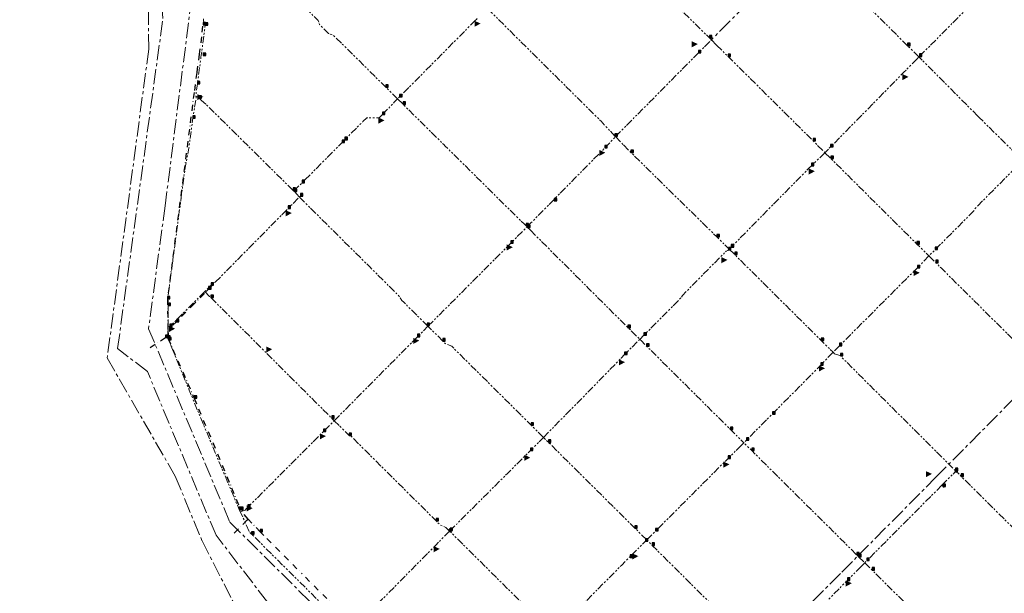
# Model space of a CAD drawing. Units: millimetres. Extents: x 489358 to 493084, y 5457635 to 5460242.
# Drawn here: x 489498 to 490310, y 5458880 to 5459354 of the extents above; entities that cross this region are included whole.
import ezdxf

# ---------------------------------------------------------------- set-up
doc = ezdxf.new("R2010")
doc.units = ezdxf.units.MM
doc.header["$LTSCALE"] = 10
for name, pattern in [('CENTER', [2, 1.25, -0.25, 0.25, -0.25]), ('DASHDOT', [1, 0.5, -0.25, 0, -0.25]), ('PIPE', [1.305, 0.6, -0.15, 0.15, -0.15, 0.15, -0.105])]:
    doc.linetypes.add(name, pattern=pattern)
for name, color, linetype in [('Abandoned Mains', 10, 'Continuous'), ('Control Valves', 10, 'Continuous'), ('Distribution Mains', 10, 'Continuous'), ('GVRD Trunk Mains', 10, 'Continuous'), ('Hydrants', 10, 'Continuous'), ('Transmission Mains', 10, 'Continuous')]:
    doc.layers.add(name, color=color, linetype=linetype)

# ---------------------------------------------------------------- blocks, each defined once
blk = doc.blocks.new('SUPPLYPOINT')
at = {"linetype": 'Continuous'}
h = blk.add_hatch(color=256, dxfattribs=at)
h.paths.add_polyline_path([(0, 3.90525), (0, 0), (3.90525, 0), (3.90525, 3.90525)])
h.paths.add_polyline_path([(3.254375, 1.952625, -1), (0.650875, 1.952625, -1)], flags=16)
blk.add_lwpolyline([(0, 0), (3.90525, 0), (3.90525, 3.90525), (0, 3.90525)], close=True)
blk.add_circle((1.952625, 1.952625), 1.30175)
blk = doc.blocks.new('DAR')
blk.add_solid([(-2.25, 0.34), (-2.24, -0.41), (0, 0)])

msp = doc.modelspace()

# ---------------------------------------------------------------- linework, layer by layer
at = {"layer": 'Abandoned Mains', "color": 40, "linetype": 'DASHDOT', "lineweight": -3, "true_color": 0xffaa00}
for points in [[(489648.384, 5459343.363, 0), (489649.171, 5459349.309, 0)], [(489647.878, 5459339.541, 0), (489645.992, 5459325.299, 0), (489643.982, 5459310.149, 0), (489641.773, 5459293.509, 0), (489619.832, 5459123.309, 0), (489620.133, 5459097.06, 0), (489620.173, 5459092.65, 0)], [(489651.738, 5459129.429, 0), (489653.729, 5459131.46, 0), (489658.263, 5459136.057, 0)], [(489650.282, 5459127.776, 0), (489641.99, 5459119.49, 0)], [(489641.99, 5459119.49, 0), (489627.332, 5459104.46, 0)], [(489627.332, 5459104.46, 0), (489624.373, 5459101.601, 0)], [(489605.484, 5459083.36, 0), (489618.283, 5459091.461, 0), (489620.173, 5459092.65, 0)], [(489620.173, 5459092.65, 0), (489620.183, 5459090.81, 0), (489641.933, 5459041.36, 0), (489644.304, 5459035.661, 0)], [(489645.519, 5459032.741, 0), (489680.184, 5458949.409, 0)], [(489674.784, 5458930.159, 0), (489685.084, 5458940.499, 0), (489686.364, 5458941.779, 0)], [(489686.364, 5458941.779, 0), (489681.986, 5458946.479, 0)], [(489699.243, 5458928.147, 0), (489696.333, 5458931.058, 0), (489686.364, 5458941.779, 0)], [(489701.679, 5458925.712, 0), (489730.917, 5458896.489, 0)], [(489733.529, 5458893.879, 0), (489764.677, 5458862.758, 0)]]:
    msp.add_polyline3d(points, dxfattribs=at)
at = {"layer": 'Distribution Mains', "color": 140, "linetype": 'PIPE', "lineweight": 5, "true_color": 0x00aaff, "flags": 128}
for points in [[(489962.248, 5459442.053), (489966.547, 5459437.753), (489974.797, 5459429.592), (490000.356, 5459404.302), (490035.634, 5459369.381), (490060.799, 5459344.479), (490066.2, 5459339.165)], [(490239.534, 5459322.947), (490230.184, 5459332.147), (490193.675, 5459368.477), (490190.495, 5459371.647), (490158.536, 5459403.448)], [(489809.611, 5459288.356), (489799.862, 5459297.956), (489756.613, 5459340.906), (489752.713, 5459342.206), (489751.863, 5459343.046), (489746.874, 5459348.006), (489745.164, 5459349.707), (489744.064, 5459352.957), (489733.414, 5459363.647), (489706.215, 5459390.957), (489705.765, 5459392.257), (489704.065, 5459393.948), (489700.365, 5459397.608), (489697.632, 5459400.237)], [(490239.984, 5459323.347), (490303.183, 5459387.089), (490305.511, 5459389.441), (490315.883, 5459399.899), (490316.533, 5459400.549)], [(489883.605, 5459363.004), (489888.105, 5459358.504), (489893.079, 5459353.565), (489977.401, 5459269.852), (489988.85, 5459257.602)], [(489649.406, 5459352.782), (489649.605, 5459354.288)], [(489873.926, 5459353.265), (489874.555, 5459353.904), (489875.215, 5459354.564)], [(489649.406, 5459352.782), (489650.978, 5459349.17), (489650.543, 5459345.894), (489650.465, 5459345.299), (489650.309, 5459344.128), (489650.06, 5459342.246), (489647.673, 5459324.264), (489647.468, 5459322.723), (489645.77, 5459309.921), (489644.524, 5459300.68), (489643.131, 5459290.487)], [(489873.926, 5459353.265), (489863.636, 5459342.865), (489811.311, 5459290.056), (489809.611, 5459288.356)], [(490067.903, 5459337.475), (490066.754, 5459338.594), (490066.2, 5459339.165)], [(489989.3, 5459257.202), (490057.643, 5459326.2), (490061.073, 5459329.66), (490067.936, 5459336.593)], [(490068.366, 5459337.027), (490067.903, 5459337.475)], [(490072.692, 5459332.75), (490068.366, 5459337.027)], [(490072.692, 5459332.75), (490082.192, 5459323.25), (490088.249, 5459317.24), (490117.28, 5459288.429), (490152.338, 5459253.649), (490162.037, 5459243.948)], [(490238.034, 5459321.397), (490239.534, 5459322.947)], [(490239.534, 5459322.947), (490239.984, 5459323.347)], [(490288.134, 5459274.099), (490279.534, 5459282.739), (490239.534, 5459322.947)], [(490238.034, 5459321.397), (490227.104, 5459310.267), (490185.086, 5459267.438), (490166.737, 5459248.748), (490162.037, 5459243.948)], [(489620.511, 5459100.259), (489620.308, 5459117.809), (489620.299, 5459125.324), (489630.439, 5459201.807), (489634.4, 5459231.664), (489637.543, 5459247.998), (489640.776, 5459272.407), (489643.606, 5459290.296)], [(489643.606, 5459290.296), (489643.131, 5459290.487)], [(489647.904, 5459287.072), (489647.12, 5459287.7), (489645.836, 5459288.961), (489644.582, 5459290.028), (489643.606, 5459290.296)], [(489647.904, 5459287.072), (489651.467, 5459283.994)], [(489723.4, 5459212.868), (489652.533, 5459282.859), (489651.467, 5459283.994)], [(489797.073, 5459275.386), (489806.811, 5459285.506)], [(489809.611, 5459288.356), (489806.811, 5459285.506)], [(489809.611, 5459288.356), (489814.161, 5459283.806), (489829.311, 5459268.815), (489839.521, 5459258.705), (489847.721, 5459250.585), (489848.885, 5459249.435), (489853.62, 5459244.755), (489902.718, 5459196.163), (489914.207, 5459184.853)], [(489797.073, 5459275.386), (489795.574, 5459273.866), (489794.484, 5459272.786), (489784.174, 5459272.767), (489780.955, 5459269.537), (489780.315, 5459268.887), (489778.815, 5459267.377), (489766.463, 5459254.942)], [(490288.134, 5459274.099), (490289.344, 5459272.899), (490315.533, 5459246.949), (490325.683, 5459237.249)], [(489916.357, 5459182.703), (489919.557, 5459185.953), (489938.144, 5459204.853), (489955.873, 5459222.872), (489978.731, 5459246.112), (489980.451, 5459247.852), (489989.3, 5459257.202)], [(489988.85, 5459257.602), (489989.3, 5459257.202)], [(489989.3, 5459257.202), (489995.8, 5459250.301)], [(489724.05, 5459212.228), (489730.919, 5459219.148), (489763.766, 5459252.227), (489765.758, 5459254.233)], [(489766.463, 5459254.942), (489765.758, 5459254.233)], [(489995.8, 5459250.301), (490002.049, 5459244.051), (490017.058, 5459229.301), (490042.707, 5459204.101), (490045.277, 5459201.571), (490072.945, 5459174.4), (490083.095, 5459164.35)], [(490162.037, 5459243.948), (490150.888, 5459233.198)], [(490162.037, 5459243.948), (490166.987, 5459239.048), (490180.396, 5459225.733), (490189.496, 5459216.697), (490199.425, 5459206.827), (490213.924, 5459192.427), (490223.005, 5459183.407), (490237.935, 5459168.597), (490247.835, 5459158.747)], [(490150.888, 5459233.198), (490150.008, 5459232.318), (490149.588, 5459231.898)], [(490083.095, 5459164.35), (490084.794, 5459166.1), (490088.834, 5459170.2), (490100.676, 5459182.226), (490149.588, 5459231.898)], [(490319.884, 5459231.449), (490318.384, 5459230.749), (490317.724, 5459230.089), (490314.534, 5459226.849), (490305.964, 5459218.189), (490305.319, 5459217.537), (490288.004, 5459200.048), (490285.634, 5459197.648), (490284.985, 5459196.148)], [(489723.4, 5459212.868), (489724.05, 5459212.228)], [(489724.05, 5459212.228), (489724.48, 5459211.798)], [(489724.48, 5459211.798), (489728.62, 5459207.308)], [(489728.62, 5459207.308), (489729.47, 5459208.158)], [(489659.246, 5459137.054), (489718.946, 5459197.583), (489719.371, 5459198.008), (489728.62, 5459207.308)], [(489728.62, 5459207.308), (489745.059, 5459190.987), (489751.739, 5459184.367), (489764.758, 5459171.437), (489786.607, 5459149.736), (489810.416, 5459126.106), (489813.217, 5459122.006)], [(490284.985, 5459196.148), (490284.535, 5459195.688), (490252.985, 5459163.948), (490247.835, 5459158.747)], [(489914.207, 5459184.853), (489915.507, 5459183.553), (489916.357, 5459182.703)], [(489834.616, 5459100.755), (489860.463, 5459126.644), (489867.352, 5459133.554), (489892.12, 5459158.384), (489894.969, 5459161.234), (489902.159, 5459168.443), (489903.009, 5459169.303), (489916.357, 5459182.703)], [(489919.157, 5459179.903), (489916.807, 5459182.253), (489916.357, 5459182.703)], [(489919.157, 5459179.903), (489964.305, 5459134.843), (489967.105, 5459132.043), (489999.603, 5459099.602), (490009.352, 5459089.951)], [(490043.849, 5459124.701), (490044.499, 5459126.251), (490077.475, 5459159.56), (490080.495, 5459162.6), (490081.995, 5459163.25)], [(490081.995, 5459163.25), (490082.445, 5459163.7), (490083.095, 5459164.35)], [(490083.095, 5459164.35), (490087.644, 5459159.85), (490112.713, 5459134.959), (490114.493, 5459133.189), (490154.44, 5459093.508), (490158.99, 5459088.998), (490168.689, 5459079.297)], [(490247.835, 5459158.747), (490238.235, 5459148.997), (490237.155, 5459147.917), (490220.366, 5459131.107), (490174.038, 5459084.697), (490168.689, 5459079.297)], [(490247.835, 5459158.747), (490253.495, 5459153.147), (490258.015, 5459148.668), (490307.735, 5459099.288), (490337.785, 5459069.448), (490341.885, 5459065.348), (490342.535, 5459064.748), (490347.335, 5459059.998)], [(489659.246, 5459137.054), (489657.73, 5459136.586), (489656.393, 5459135.236), (489655.759, 5459134.596), (489650.551, 5459129.372)], [(489650.551, 5459129.372), (489623.106, 5459101.849), (489621.829, 5459100.582), (489620.511, 5459100.259)], [(489650.551, 5459129.372), (489654.624, 5459125.392), (489655.679, 5459124.36)], [(489655.679, 5459124.36), (489664.442, 5459115.611), (489696.867, 5459083.239), (489702.267, 5459077.838), (489741.345, 5459038.817), (489754.974, 5459025.207)], [(489834.616, 5459100.755), (489833.966, 5459101.405), (489814.707, 5459120.536), (489813.217, 5459122.006)], [(490009.352, 5459089.951), (490012.802, 5459093.401), (490025.221, 5459105.921), (490043.849, 5459124.701)], [(489679.87, 5458947.719), (489678.999, 5458949.523), (489643.814, 5459033.184), (489620.825, 5459089.43), (489620.613, 5459091.107), (489620.511, 5459100.259)], [(489757.374, 5459022.857), (489813.568, 5459079.545), (489825.167, 5459091.245), (489826.017, 5459092.105), (489834.616, 5459100.755)], [(489846.916, 5459088.555), (489834.616, 5459100.755)], [(489929.911, 5459009.053), (489919.761, 5459019.204), (489894.673, 5459044.104), (489891.013, 5459047.744), (489866.634, 5459071.964), (489854.265, 5459084.254), (489848.865, 5459086.605), (489846.916, 5459088.555)], [(489929.911, 5459009.053), (489976.795, 5459056.912), (489979.585, 5459059.762), (489993.883, 5459074.362), (489996.853, 5459077.402), (490009.352, 5459089.951)], [(490009.352, 5459089.951), (490010.69, 5459088.613), (490014.952, 5459084.351), (490062.989, 5459036.63), (490084.097, 5459015.649), (490095.146, 5459004.649)], [(490168.689, 5459079.297), (490159.02, 5459069.158), (490158.59, 5459068.698), (490143.382, 5459053.348), (490118.668, 5459028.412), (490097.296, 5459006.849), (490095.146, 5459004.649)], [(490168.689, 5459079.297), (490169.839, 5459078.147)], [(490169.839, 5459078.147), (490174.288, 5459076.747), (490174.738, 5459076.297), (490211.636, 5459039.486), (490232.516, 5459018.666), (490254.772, 5458996.471), (490269.636, 5458981.648), (490270.086, 5458981.248)], [(489684.756, 5458950.116), (489686.005, 5458951.374), (489687.823, 5458953.209), (489747.676, 5459013.147), (489748.526, 5459014.007), (489757.374, 5459022.857)], [(489757.374, 5459022.857), (489755.424, 5459024.807), (489754.974, 5459025.207)], [(489770.874, 5459010.357), (489769.724, 5459010.657), (489757.374, 5459022.857)], [(489852.469, 5458931.855), (489849.419, 5458934.805), (489844.869, 5458936.755), (489841.419, 5458940.206), (489827.84, 5458953.716), (489825.87, 5458955.676), (489808.161, 5458973.286), (489802.972, 5458978.446), (489782.763, 5458998.536), (489770.874, 5459010.357)], [(489852.469, 5458931.855), (489852.919, 5458932.255), (489858.328, 5458937.645), (489869.117, 5458948.395), (489883.365, 5458962.594), (489900.194, 5458979.364), (489916.172, 5458995.284), (489919.212, 5458998.304), (489929.911, 5459009.053)], [(490015.055, 5458924.551), (490005.306, 5458934.201), (489981.757, 5458957.592), (489972.978, 5458966.312), (489953.489, 5458985.663), (489934.01, 5459005.003), (489929.911, 5459009.053)], [(490015.055, 5458924.551), (490022.384, 5458931.893), (490052.441, 5458962), (490070.129, 5458979.709), (490080.248, 5458989.839), (490082.197, 5458991.799), (490092.347, 5459001.849)], [(490092.347, 5459001.849), (490095.146, 5459004.649)], [(490187.89, 5458912.598), (490140.793, 5458959.338), (490101.646, 5458998.199), (490095.146, 5459004.649)], [(490258.446, 5458969.577), (490269.436, 5458980.598), (490270.086, 5458981.248)], [(490383.787, 5458868.301), (490374.287, 5458877.751), (490348.776, 5458903.08), (490342.926, 5458908.88), (490335.577, 5458916.179), (490311.816, 5458939.768), (490297.116, 5458954.368), (490292.136, 5458959.318), (490274.386, 5458976.948), (490270.086, 5458981.248)], [(490258.446, 5458969.577), (490208.788, 5458919.738), (490196.54, 5458907.448), (490194.79, 5458905.699)], [(490258.446, 5458969.577), (490259.396, 5458968.638), (490260.236, 5458967.798)], [(489684.756, 5458950.116), (489683.843, 5458949.179), (489679.87, 5458947.719)], [(489770.372, 5458848.662), (489760.425, 5458858.535), (489727.857, 5458890.867), (489696.62, 5458921.867), (489695.905, 5458922.577), (489689.257, 5458929.174), (489687.431, 5458931.015), (489683.022, 5458941.183), (489679.87, 5458947.719)], [(489852.469, 5458931.855), (489852.069, 5458931.405), (489841.141, 5458920.326), (489834.961, 5458914.066), (489801.882, 5458880.554), (489800.384, 5458879.037), (489796.684, 5458875.287), (489780.999, 5458859.398)], [(489937.364, 5458847.454), (489928.314, 5458856.455), (489915.325, 5458869.355), (489909.736, 5458874.915), (489900.686, 5458883.915), (489891.587, 5458892.965), (489852.469, 5458931.855)], [(489938.014, 5458846.854), (489938.863, 5458847.704), (489960.111, 5458869.144), (489994.427, 5458903.772), (490001.077, 5458910.472), (490004.936, 5458914.362), (490013.955, 5458923.451), (490015.055, 5458924.551)], [(490107.35, 5458833.703), (490104.74, 5458836.283), (490103.85, 5458837.153), (490091.75, 5458848.303), (490091.1, 5458848.943), (490074.022, 5458865.913), (490068.832, 5458871.073), (490056.513, 5458883.311), (490019.555, 5458920.041), (490015.055, 5458924.551)], [(490187.89, 5458912.598), (490188.34, 5458912.148), (490189.19, 5458911.298), (490189.84, 5458910.648)], [(490189.84, 5458910.648), (490194.79, 5458905.699)], [(490192.04, 5458902.849), (490181.182, 5458891.799), (490180.542, 5458891.149), (490164.667, 5458875.127)], [(490192.04, 5458902.849), (490194.79, 5458905.699)], [(490194.79, 5458905.699), (490200.84, 5458899.699), (490299.242, 5458802.003), (490308.692, 5458792.604)]]:
    msp.add_lwpolyline(points, dxfattribs=at)
at = {"layer": 'GVRD Trunk Mains', "color": 34, "linetype": 'CENTER', "lineweight": 9, "true_color": 0xaa5400}
for points in [[(489604.414, 5459329.26, 0), (489602.937, 5459485.37, 0), (489594.216, 5459512.51, 0), (489586.836, 5459526.29, 0)], [(489604.414, 5459329.26, 0), (489570.374, 5459076.37, 0)], [(489570.374, 5459076.37, 0), (489570.134, 5459074.59, 0), (489626.227, 5458977.24, 0), (489648.336, 5458923.809, 0), (489690.942, 5458840.169, 0)]]:
    msp.add_polyline3d(points, dxfattribs=at)
at = {"layer": 'Transmission Mains', "color": 176, "linetype": 'CENTER', "lineweight": 9, "true_color": 0x00007e}
for points in [[(489860.366, 5459999.126, 0), (489536.609, 5459672.51, 0), (489514.91, 5459650.711, 0), (489509.41, 5459629.111, 0), (489615.265, 5459523.76, 0), (489624.016, 5459497.059, 0), (489626.267, 5459460.559, 0), (489636.467, 5459448.059, 0), (489639.62, 5459370.759, 0), (489617.878, 5459200.11, 0), (489604.284, 5459098.76, 0), (489671.235, 5458939.259, 0), (489856.571, 5458755.208, 0), (489926.228, 5458649.909, 0)], [(489906.42, 5458626.685, 0), (489873.571, 5458685.908, 0), (489782.775, 5458796.257, 0), (489702.332, 5458873.159, 0), (489659.886, 5458928.459, 0), (489603.235, 5459063.411, 0), (489578.734, 5459082.41, 0), (489616.072, 5459354.51, 0), (489604.116, 5459512.51, 0), (489588.065, 5459541.36, 0), (489502.51, 5459626.511, 0), (489497.96, 5459637.511, 0), (489506.56, 5459646.161, 0)], [(490294.033, 5459564.65, 0), (490292.833, 5459563.44, 0), (490289.143, 5459559.73, 0), (490280.883, 5459551.439, 0), (490223.082, 5459493.398, 0), (490210.842, 5459481.027, 0), (490146.386, 5459415.898, 0), (490134.378, 5459403.749, 0), (490126.199, 5459395.479, 0), (490068.366, 5459337.027, 0), (490067.936, 5459336.593, 0)], [(489959.736, 5458680.478, 0), (489960.006, 5458680.758, 0), (489985.773, 5458706.688, 0), (490109.7, 5458831.353, 0), (490175.822, 5458897.859, 0), (490189.19, 5458911.298, 0), (490253.326, 5458975.997, 0), (490331.585, 5459054.948, 0), (490341.885, 5459065.348, 0), (490373.835, 5459097.549, 0), (490375.785, 5459102.099, 0), (490378.585, 5459104.899, 0), (490383.085, 5459106.899, 0), (490389.274, 5459113.149, 0), (490419.533, 5459143.7, 0), (490449.634, 5459174.001, 0), (490468.284, 5459192.751, 0), (490500.833, 5459225.702, 0), (490565.233, 5459290.054, 0)]]:
    msp.add_polyline3d(points, dxfattribs=at)

# ---------------------------------------------------------------- block references
at = {"layer": 'Control Valves', "color": 10, "xscale": 0.5121311055616196, "yscale": 0.5121311055845195, "zscale": 100000000}
for p in [(489649.171, 5459349.309), (489650.978, 5459349.17), (490066.754, 5459338.594), (490230.184, 5459332.147), (489649.375, 5459324.038), (490057.643, 5459326.2), (490082.192, 5459323.25), (490239.984, 5459323.347), (489644.524, 5459300.68), (489799.862, 5459297.956), (489645.836, 5459288.961), (489811.311, 5459290.056), (489814.161, 5459283.806), (489640.776, 5459272.407), (489797.073, 5459275.386), (489766.181, 5459254.658), (489988.85, 5459257.602), (489763.766, 5459252.227), (489980.451, 5459247.852), (490152.338, 5459253.649), (490166.737, 5459248.748), (490002.049, 5459244.051), (490166.987, 5459239.048), (490150.888, 5459233.198), (489730.919, 5459219.148), (489723.4, 5459212.868), (489724.48, 5459211.798), (489729.47, 5459208.158), (489719.371, 5459198.008), (489938.854, 5459204.153), (489915.507, 5459183.553), (489916.807, 5459182.253), (490072.945, 5459174.4), (489903.009, 5459169.303), (490084.794, 5459166.1), (490237.935, 5459168.597), (490082.445, 5459163.7), (490087.644, 5459159.85), (490252.985, 5459163.948), (490253.485, 5459153.147), (490238.235, 5459148.997), (489655.759, 5459134.596), (489653.729, 5459131.46), (489619.832, 5459123.309), (489620.308, 5459117.809), (489655.679, 5459124.36), (489621.829, 5459100.582), (489627.332, 5459104.46), (489833.966, 5459101.405), (489999.603, 5459099.602), (490012.802, 5459093.401), (489618.283, 5459091.461), (489620.183, 5459090.81), (489620.825, 5459089.43), (489826.017, 5459092.105), (489846.916, 5459088.555), (490014.952, 5459084.351), (490158.99, 5459088.998), (490174.038, 5459084.697), (489996.853, 5459077.402), (490174.738, 5459076.297), (490158.59, 5459068.698), (489641.933, 5459041.36), (490118.856, 5459028.174), (489755.424, 5459024.807), (489919.761, 5459019.204), (489748.526, 5459014.007), (490084.097, 5459015.649), (489769.724, 5459010.657), (489934.01, 5459005.003), (490097.296, 5459006.849), (489919.212, 5458998.304), (490101.646, 5458998.199), (490082.197, 5458991.799), (490269.436, 5458980.598), (490269.636, 5458981.648), (490274.386, 5458976.948), (490259.386, 5458968.648), (489678.999, 5458949.523), (489680.184, 5458949.409), (489686.005, 5458951.374), (489841.419, 5458940.206), (489696.333, 5458931.058), (489852.069, 5458931.405), (489852.919, 5458932.255), (490005.306, 5458934.201), (490022.384, 5458931.893), (489689.257, 5458929.174), (490013.955, 5458923.451), (490019.555, 5458920.051), (490001.457, 5458910.102), (490188.34, 5458912.148), (490189.84, 5458910.648), (490196.54, 5458907.448), (490200.84, 5458899.699), (490180.542, 5458891.149)]:
    msp.add_blockref('SUPPLYPOINT', p, dxfattribs=at)
at = {"layer": 'Hydrants', "color": 1, "xscale": 2.217371762314368, "yscale": 6.667291191439385}
for p in [(489878.025, 5459350.474), (490057.193, 5459333.55), (490230.934, 5459306.497), (489649.367, 5459290.003), (489798.813, 5459270.646), (489980.901, 5459243.952), (490153.688, 5459228.648), (489722.371, 5459194.158), (489904.608, 5459166.003), (490081.645, 5459155.5), (490240.185, 5459144.947), (489626.153, 5459098.808), (489827.517, 5459088.905), (489706.227, 5459081.808), (489997.103, 5459071.152), (490162.089, 5459066.147), (489750.476, 5459010.157), (489919.012, 5458992.454), (490083.297, 5458986.849), (490250.286, 5458978.997), (489690.183, 5458950.759), (489844.37, 5458917.106), (490008.206, 5458911.152), (490184.192, 5458888.799)]:
    msp.add_blockref('DAR', p, dxfattribs=at)

doc.saveas('drawing.dxf')
